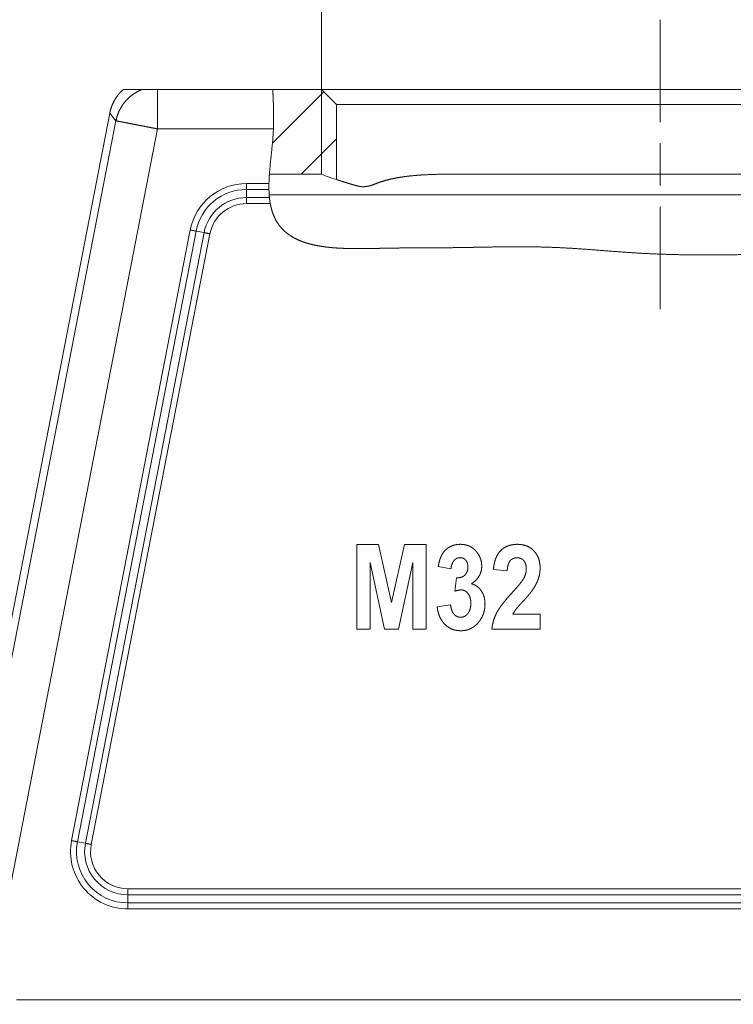
# Paper-space layout 'BLATT-1' of a CAD drawing. Units: millimetres. Extents: x 0 to 297, y 0 to 210.
# Drawn here: x 59 to 93, y 121 to 168 of the extents above; entities that cross this region are included whole.
import ezdxf

# ---------------------------------------------------------------- set-up
doc = ezdxf.new("R2010")
doc.units = ezdxf.units.MM
doc.layers.add('1', color=7, linetype='Continuous')

psp = doc.layouts.new('BLATT-1')

# ---------------------------------------------------------------- linework, layer by layer
at = {"layer": '1', "color": 18, "linetype": 'Continuous', "lineweight": 13}
for p, q in [((73.213, 164.36), (73.213, 181.644)), ((70.911, 164.36), (65.46, 164.36)), ((70.895, 161.834), (73.317, 164.256)), ((70.911, 164.36), (73.213, 164.36)), ((73.213, 164.36), (73.913, 163.66)), ((73.213, 164.36), (73.213, 160.36)), ((73.913, 160.107), (73.913, 163.66)), ((55.018, 121.143), (63.201, 163.241)), ((56.002, 124.327), (63.497, 162.883)), ((63.497, 162.883), (63.201, 163.241)), ((65.46, 162.501), (57.551, 121.814)), ((70.942, 162.501), (65.46, 162.501)), ((72.249, 160.36), (73.913, 162.024)), ((89.213, 159.822), (89.213, 161.822)), ((73.213, 160.36), (70.749, 160.36)), ((69.669, 159.92), (70.728, 159.92)), ((70.728, 159.638), (69.669, 159.638)), ((69.669, 159.638), (69.669, 159.254)), ((69.669, 159.254), (70.751, 159.254)), ((103.646, 159.38), (70.743, 159.38)), ((70.79, 158.972), (69.669, 158.972)), ((89.213, 153.983), (89.213, 158.822)), ((61.401, 128.877), (67.009, 157.727)), ((67.286, 157.673), (61.678, 128.823)), ((62.055, 128.75), (67.663, 157.6)), ((67.939, 157.546), (62.331, 128.696)), ((67.286, 157.673), (67.663, 157.6)), ((74.881, 142.86), (75.908, 142.86)), ((74.881, 138.86), (74.881, 142.86)), ((75.908, 142.86), (76.524, 140.131)), ((76.524, 140.131), (77.134, 142.86)), ((77.134, 142.86), (78.164, 142.86)), ((78.164, 142.86), (78.164, 138.86)), ((76.19, 138.86), (75.518, 142.008)), ((75.518, 142.008), (75.518, 138.86)), ((77.526, 142.008), (76.852, 138.86)), ((77.526, 138.86), (77.526, 142.008)), ((79.329, 141.71), (78.728, 141.831)), ((81.987, 141.615), (81.337, 141.692)), ((79.517, 140.664), (79.589, 141.288)), ((78.679, 139.921), (79.31, 140.011)), ((82.251, 139.572), (83.545, 139.572)), ((83.545, 139.572), (83.545, 138.86)), ((75.518, 138.86), (74.881, 138.86)), ((76.852, 138.86), (76.19, 138.86)), ((78.164, 138.86), (77.526, 138.86)), ((83.545, 138.86), (81.26, 138.86)), ((61.678, 128.823), (62.055, 128.75)), ((64.061, 126.597), (162.365, 126.597)), ((64.061, 125.931), (64.061, 126.315)), ((162.365, 126.315), (64.061, 126.315)), ((64.061, 125.931), (162.365, 125.931)), ((162.365, 125.649), (64.061, 125.649)), ((58.794, 121.36), (167.632, 121.36))]:
    psp.add_line(p, q, dxfattribs=at)
for centre, radius, start, end in [((74.814, 164.025), 4, 246.4003, 250.8219), ((81.713, 183.86), 25, 250.8219, 251.8202), ((69.669, 157.21), 2.71, 90, 169), ((69.669, 157.21), 2.428, 90, 169), ((69.669, 157.21), 2.044, 90, 169), ((69.669, 157.21), 1.762, 90, 169), ((64.061, 128.36), 2.71, 169, 270), ((64.061, 128.36), 2.428, 169, 270), ((64.061, 128.36), 2.044, 169, 270), ((64.061, 128.36), 1.762, 169, 270)]:
    psp.add_arc(centre, radius, start, end, dxfattribs=at)
for points, knots in [([(89.213, 162.822), (89.213, 163.66), (89.213, 167.66)], [0, 0, 0.173217, 1, 1]), ([(63.201, 163.241), (63.246, 163.423), (63.307, 163.601), (63.384, 163.771), (63.477, 163.934), (63.585, 164.087), (63.707, 164.229), (63.841, 164.36)], [0, 0, 0.142864, 0.285725, 0.428584, 0.571441, 0.714296, 0.857147, 1, 1]), ([(63.497, 162.883), (63.551, 163.098), (63.629, 163.306), (63.73, 163.504), (63.852, 163.69), (63.994, 163.861), (64.154, 164.015), (64.33, 164.151), (64.52, 164.266), (64.721, 164.36)], [0, 0, 0.111101, 0.222213, 0.333319, 0.444433, 0.555545, 0.66666, 0.777772, 0.888888, 1, 1]), ([(64.721, 164.36), (64.687, 164.36), (64.653, 164.36), (64.618, 164.36), (64.584, 164.36), (64.549, 164.36), (64.515, 164.36), (64.48, 164.36), (64.445, 164.36), (64.41, 164.36), (64.375, 164.36), (64.339, 164.36), (64.304, 164.36), (64.269, 164.36), (64.233, 164.36), (64.198, 164.36), (64.162, 164.36), (64.127, 164.36), (64.091, 164.36), (64.056, 164.36), (64.02, 164.36), (63.984, 164.36), (63.966, 164.36), (63.931, 164.36), (63.895, 164.36), (63.859, 164.36), (63.841, 164.36)], [0, 0, 0.038723, 0.077617, 0.116664, 0.155857, 0.195191, 0.234661, 0.274259, 0.313976, 0.353803, 0.393737, 0.433764, 0.47388, 0.514078, 0.554352, 0.594691, 0.635083, 0.675533, 0.716019, 0.756545, 0.797096, 0.83767, 0.857959, 0.898545, 0.93913, 0.97971, 1, 1]), ([(65.46, 164.36), (65.336, 164.36), (65.216, 164.36), (65.159, 164.36), (65.051, 164.36), (64.954, 164.36), (64.871, 164.36), (64.805, 164.36), (64.758, 164.36), (64.73, 164.36), (64.721, 164.36)], [0, 0, 0.167553, 0.33039, 0.407152, 0.553855, 0.684954, 0.796756, 0.886106, 0.950483, 0.988077, 1, 1]), ([(65.46, 162.501), (65.46, 162.718), (65.46, 162.931), (65.46, 163.14), (65.46, 163.341), (65.46, 163.437), (65.46, 163.622), (65.46, 163.794), (65.46, 163.951), (65.46, 164.091), (65.46, 164.213), (65.46, 164.314), (65.46, 164.36)], [0, 0, 0.116395, 0.231426, 0.343744, 0.452034, 0.503524, 0.603254, 0.695903, 0.780399, 0.855739, 0.921039, 0.975537, 1, 1]), ([(70.941, 162.501), (70.946, 162.651), (70.95, 162.798), (70.951, 162.944), (70.951, 163.088), (70.95, 163.159), (70.95, 163.229), (70.948, 163.298), (70.947, 163.365), (70.943, 163.497), (70.939, 163.623), (70.937, 163.683), (70.935, 163.743), (70.932, 163.801), (70.93, 163.857), (70.928, 163.909), (70.924, 164.01), (70.922, 164.059), (70.92, 164.105), (70.918, 164.148), (70.917, 164.189), (70.915, 164.228), (70.913, 164.299), (70.911, 164.36)], [0, 0, 0.080333, 0.159657, 0.237998, 0.315355, 0.353663, 0.391472, 0.42855, 0.464908, 0.535498, 0.603241, 0.636042, 0.668111, 0.699235, 0.729237, 0.757582, 0.812067, 0.838214, 0.862712, 0.886098, 0.908359, 0.929378, 0.96738, 1, 1]), ([(105.213, 164.36), (105.203, 164.36), (105.172, 164.36), (105.147, 164.36), (105.086, 164.36), (105.004, 164.36), (104.903, 164.36), (104.782, 164.36), (104.64, 164.36), (104.565, 164.36), (104.394, 164.36), (104.204, 164.36), (104.1, 164.36), (103.881, 164.36), (103.644, 164.36), (103.388, 164.36), (103.115, 164.36), (102.823, 164.36), (102.514, 164.36), (102.189, 164.36), (102.022, 164.36), (101.671, 164.36), (101.305, 164.36), (100.923, 164.36), (100.527, 164.36), (100.116, 164.36), (99.691, 164.36), (99.253, 164.36), (98.801, 164.36), (98.338, 164.36), (97.863, 164.36), (97.62, 164.36), (97.129, 164.36), (96.628, 164.36), (96.117, 164.36), (95.598, 164.36), (95.07, 164.36), (94.535, 164.36), (93.993, 164.36), (93.445, 164.36), (92.892, 164.36), (92.614, 164.36), (92.054, 164.36), (91.49, 164.36), (90.923, 164.36), (90.354, 164.36), (89.784, 164.36), (89.213, 164.36), (88.642, 164.36), (88.072, 164.36), (87.503, 164.36), (86.936, 164.36), (86.372, 164.36), (86.092, 164.36), (85.534, 164.36), (84.981, 164.36), (84.433, 164.36), (83.891, 164.36), (83.356, 164.36), (83.09, 164.36), (82.566, 164.36), (82.051, 164.36), (81.545, 164.36), (81.049, 164.36), (80.806, 164.36), (80.325, 164.36), (79.856, 164.36), (79.625, 164.36), (79.174, 164.36), (78.954, 164.36), (78.523, 164.36), (78.31, 164.36), (77.899, 164.36), (77.503, 164.36), (77.121, 164.36), (76.938, 164.36), (76.58, 164.36), (76.237, 164.36), (75.912, 164.36), (75.603, 164.36), (75.311, 164.36), (75.038, 164.36), (74.905, 164.36), (74.659, 164.36), (74.545, 164.36), (74.326, 164.36), (74.127, 164.36), (73.946, 164.36), (73.786, 164.36), (73.644, 164.36), (73.523, 164.36), (73.422, 164.36), (73.34, 164.36), (73.279, 164.36), (73.238, 164.36), (73.218, 164.36), (73.213, 164.36)], [0, 0, 0.000319, 0.001274, 0.00207, 0.003977, 0.006517, 0.009685, 0.013479, 0.017892, 0.020254, 0.025587, 0.031525, 0.034793, 0.041622, 0.049036, 0.057024, 0.065577, 0.074683, 0.084331, 0.094509, 0.099729, 0.110679, 0.122125, 0.134053, 0.146447, 0.159291, 0.17257, 0.186266, 0.200361, 0.214839, 0.22968, 0.237272, 0.25262, 0.268283, 0.284242, 0.300475, 0.316963, 0.333684, 0.350617, 0.36774, 0.385032, 0.393718, 0.411224, 0.428843, 0.446552, 0.46433, 0.482154, 0.5, 0.517846, 0.53567, 0.553448, 0.571158, 0.588776, 0.597529, 0.614968, 0.63226, 0.649383, 0.666316, 0.683037, 0.691342, 0.707707, 0.723808, 0.739624, 0.755135, 0.762728, 0.777741, 0.7924, 0.799639, 0.813735, 0.820583, 0.83407, 0.840709, 0.853553, 0.865947, 0.877875, 0.883598, 0.894796, 0.90549, 0.915669, 0.925317, 0.934423, 0.942976, 0.947113, 0.954816, 0.958378, 0.965207, 0.971444, 0.97708, 0.982108, 0.986521, 0.990314, 0.993483, 0.996023, 0.997931, 0.999204, 0.999841, 1, 1]), ([(104.513, 163.66), (104.508, 163.66), (104.487, 163.66), (104.472, 163.66), (104.421, 163.66), (104.35, 163.66), (104.259, 163.66), (104.203, 163.66), (104.081, 163.66), (103.94, 163.66), (103.779, 163.66), (103.598, 163.66), (103.399, 163.66), (103.18, 163.66), (102.943, 163.66), (102.688, 163.66), (102.414, 163.66), (102.123, 163.66), (101.815, 163.66), (101.49, 163.66), (101.148, 163.66), (100.791, 163.66), (100.418, 163.66), (100.03, 163.66), (99.628, 163.66), (99.211, 163.66), (98.782, 163.66), (98.34, 163.66), (97.885, 163.66), (97.419, 163.66), (96.942, 163.66), (96.455, 163.66), (96.209, 163.66), (95.707, 163.66), (95.197, 163.66), (94.679, 163.66), (94.416, 163.66), (93.887, 163.66), (93.352, 163.66), (92.811, 163.66), (92.266, 163.66), (91.992, 163.66), (91.441, 163.66), (90.886, 163.66), (90.608, 163.66), (90.051, 163.66), (89.492, 163.66), (88.934, 163.66), (88.375, 163.66), (87.818, 163.66), (87.262, 163.66), (86.71, 163.66), (86.16, 163.66), (85.615, 163.66), (85.074, 163.66), (84.539, 163.66), (84.01, 163.66), (83.488, 163.66), (82.974, 163.66), (82.468, 163.66), (81.971, 163.66), (81.484, 163.66), (81.007, 163.66), (80.541, 163.66), (80.086, 163.66), (79.862, 163.66), (79.426, 163.66), (79.215, 163.66), (78.798, 163.66), (78.396, 163.66), (78.008, 163.66), (77.818, 163.66), (77.453, 163.66), (77.103, 163.66), (76.77, 163.66), (76.453, 163.66), (76.153, 163.66), (75.871, 163.66), (75.606, 163.66), (75.36, 163.66), (75.132, 163.66), (74.923, 163.66), (74.732, 163.66), (74.647, 163.66), (74.486, 163.66), (74.345, 163.66), (74.223, 163.66), (74.122, 163.66), (74.04, 163.66), (73.979, 163.66), (73.939, 163.66), (73.918, 163.66), (73.913, 163.66)], [0, 0, 0.000167, 0.000834, 0.001334, 0.002999, 0.005328, 0.008317, 0.010139, 0.01411, 0.018729, 0.02399, 0.029886, 0.036409, 0.043551, 0.051302, 0.059652, 0.068589, 0.078102, 0.088178, 0.098803, 0.109964, 0.121645, 0.133831, 0.146505, 0.159651, 0.173252, 0.187288, 0.201742, 0.216593, 0.231823, 0.24741, 0.263335, 0.271379, 0.287772, 0.304448, 0.321385, 0.329972, 0.347255, 0.364742, 0.382409, 0.400233, 0.409181, 0.427199, 0.445314, 0.454408, 0.472621, 0.490869, 0.50913, 0.527379, 0.545591, 0.563743, 0.581809, 0.599767, 0.617591, 0.635258, 0.652745, 0.670028, 0.687084, 0.70389, 0.720425, 0.736665, 0.752589, 0.768177, 0.783407, 0.798258, 0.805587, 0.819837, 0.826748, 0.840348, 0.853494, 0.866169, 0.872386, 0.884323, 0.895748, 0.906645, 0.916999, 0.926796, 0.936025, 0.944671, 0.952724, 0.960173, 0.967008, 0.97322, 0.97601, 0.981271, 0.98589, 0.98986, 0.993177, 0.995836, 0.997833, 0.999166, 0.999833, 1, 1]), ([(63.497, 162.883), (63.504, 162.882), (63.528, 162.877), (63.573, 162.868), (63.639, 162.855), (63.676, 162.848), (63.771, 162.83), (63.883, 162.808), (64.013, 162.783), (64.158, 162.754), (64.317, 162.724), (64.488, 162.69), (64.669, 162.655), (64.859, 162.618), (65.056, 162.58), (65.257, 162.541), (65.46, 162.501)], [0, 0, 0.003581, 0.016062, 0.039087, 0.072405, 0.091598, 0.139719, 0.197059, 0.263003, 0.336845, 0.417788, 0.504972, 0.59746, 0.69426, 0.794335, 0.896614, 1, 1]), ([(70.727, 159.92), (70.748, 160.348), (70.785, 160.775), (70.847, 161.36), (70.904, 161.934), (70.941, 162.501)], [0, 0, 0.165591, 0.330807, 0.558153, 0.780608, 1, 1]), ([(73.913, 160.107), (73.929, 160.102), (73.976, 160.087), (74.012, 160.075), (74.056, 160.061), (74.081, 160.053), (74.108, 160.044), (74.122, 160.04), (74.137, 160.035), (74.152, 160.03), (74.168, 160.025), (74.259, 159.997), (74.365, 159.964), (74.483, 159.928), (74.615, 159.888), (74.76, 159.846), (74.919, 159.801)], [0, 0, 0.0158, 0.063304, 0.099005, 0.14273, 0.167616, 0.194532, 0.208756, 0.223475, 0.238676, 0.254355, 0.345962, 0.450871, 0.568878, 0.699806, 0.843543, 1, 1]), ([(75.727, 159.893), (75.968, 159.983), (76.224, 160.062), (76.494, 160.13), (76.779, 160.188), (77.077, 160.237), (77.389, 160.277), (77.715, 160.308), (78.054, 160.331), (78.405, 160.347), (78.77, 160.357), (79.146, 160.36)], [0, 0, 0.074109, 0.151217, 0.23153, 0.315198, 0.402332, 0.493002, 0.587248, 0.685084, 0.786507, 0.89149, 1, 1]), ([(79.146, 160.36), (79.577, 160.36), (80.021, 160.36), (80.478, 160.36), (80.946, 160.36), (81.426, 160.36), (81.671, 160.36), (82.166, 160.36), (82.671, 160.36), (83.184, 160.36), (83.706, 160.36), (84.235, 160.36), (84.771, 160.36), (85.313, 160.36), (85.586, 160.36), (86.135, 160.36), (86.689, 160.36), (87.246, 160.36), (87.526, 160.36), (88.087, 160.36), (88.368, 160.36), (88.931, 160.36), (89.495, 160.36), (90.058, 160.36), (90.62, 160.36), (90.9, 160.36), (91.458, 160.36), (91.737, 160.36), (92.291, 160.36), (92.566, 160.36), (93.113, 160.36), (93.385, 160.36), (93.924, 160.36), (94.457, 160.36), (94.983, 160.36), (95.242, 160.36), (95.755, 160.36), (96.26, 160.36), (96.755, 160.36), (97.24, 160.36), (97.714, 160.36), (98.176, 160.36), (98.627, 160.36), (99.064, 160.36), (99.28, 160.36)], [0, 0, 0.021408, 0.043466, 0.066142, 0.089407, 0.113229, 0.125402, 0.149993, 0.17506, 0.200566, 0.226479, 0.252763, 0.279382, 0.306301, 0.31983, 0.347133, 0.374643, 0.402323, 0.41623, 0.44409, 0.458044, 0.486009, 0.513991, 0.541956, 0.569864, 0.58377, 0.611517, 0.625357, 0.652867, 0.666519, 0.6937, 0.707229, 0.734006, 0.760467, 0.786574, 0.799434, 0.82494, 0.850007, 0.874599, 0.898683, 0.922225, 0.945196, 0.967563, 0.989296, 1, 1]), ([(69.669, 159.92), (69.669, 159.874), (69.669, 159.788), (69.669, 159.715), (69.669, 159.682), (69.669, 159.638)], [0, 0, 0.159994, 0.465208, 0.727343, 0.844295, 1, 1]), ([(70.727, 159.638), (70.726, 159.657), (70.726, 159.681), (70.726, 159.685), (70.726, 159.689), (70.726, 159.692), (70.726, 159.696), (70.726, 159.7), (70.726, 159.704), (70.726, 159.712), (70.725, 159.729), (70.725, 159.747), (70.725, 159.767), (70.725, 159.787), (70.725, 159.808), (70.726, 159.829), (70.726, 159.851), (70.726, 159.874), (70.727, 159.897), (70.727, 159.92)], [0, 0, 0.066881, 0.155388, 0.168147, 0.180869, 0.194214, 0.207522, 0.22138, 0.235202, 0.263907, 0.32436, 0.388808, 0.457288, 0.528883, 0.602679, 0.678786, 0.757241, 0.837386, 0.918379, 1, 1]), ([(70.727, 159.638), (70.735, 159.446), (70.75, 159.254)], [0, 0, 0.499464, 1, 1]), ([(74.919, 159.801), (75.038, 159.776), (75.164, 159.767), (75.296, 159.775), (75.434, 159.799), (75.578, 159.838), (75.727, 159.893)], [0, 0, 0.147615, 0.299805, 0.459171, 0.627882, 0.807703, 1, 1]), ([(69.669, 158.972), (69.669, 159.062), (69.669, 159.144), (69.669, 159.177), (69.669, 159.232), (69.669, 159.254)], [0, 0, 0.319988, 0.61039, 0.727343, 0.922129, 1, 1]), ([(70.75, 159.254), (70.752, 159.235), (70.755, 159.21), (70.756, 159.202), (70.756, 159.195), (70.757, 159.187), (70.758, 159.179), (70.76, 159.162), (70.763, 159.143), (70.764, 159.134), (70.765, 159.124), (70.767, 159.114), (70.768, 159.104), (70.771, 159.083), (70.774, 159.062), (70.778, 159.04), (70.782, 159.017), (70.785, 158.995), (70.789, 158.972)], [0, 0, 0.067049, 0.155794, 0.181369, 0.208082, 0.235827, 0.264602, 0.325134, 0.38973, 0.423598, 0.458358, 0.493826, 0.529859, 0.60365, 0.679675, 0.758009, 0.837969, 0.918678, 1, 1]), ([(70.789, 158.972), (70.838, 158.748), (70.903, 158.533), (70.985, 158.329), (71.085, 158.136), (71.203, 157.957), (71.324, 157.809), (71.46, 157.672), (71.61, 157.547), (71.773, 157.434), (71.95, 157.333), (72.138, 157.243), (72.338, 157.164), (72.549, 157.095), (72.767, 157.037), (72.994, 156.988), (73.227, 156.948), (73.465, 156.916), (73.707, 156.891), (73.951, 156.872), (74.197, 156.859), (74.442, 156.851), (74.686, 156.846), (74.928, 156.844), (75.166, 156.845), (75.401, 156.848), (75.631, 156.851), (76.021, 156.859), (76.396, 156.866), (76.755, 156.872), (77.1, 156.876), (77.435, 156.879), (77.762, 156.88), (78.086, 156.881), (78.41, 156.882), (78.758, 156.883), (79.112, 156.886), (79.474, 156.89), (79.844, 156.895), (80.223, 156.902), (80.61, 156.909), (81.005, 156.916), (81.405, 156.923), (81.81, 156.928), (82.218, 156.931), (82.627, 156.932), (83.034, 156.93), (83.439, 156.924), (83.84, 156.914), (84.237, 156.901), (84.964, 156.864), (85.674, 156.817), (86.373, 156.763), (87.067, 156.709), (87.688, 156.664), (88.315, 156.625), (88.95, 156.594), (89.594, 156.57), (90.247, 156.555), (90.905, 156.547), (91.568, 156.546), (92.233, 156.551), (92.898, 156.559), (94.088, 156.581), (95.266, 156.606), (96.432, 156.63), (97.588, 156.651), (98.738, 156.668), (99.971, 156.683), (101.207, 156.697), (102.448, 156.713), (103.694, 156.736), (104.944, 156.769), (106.196, 156.813), (107.447, 156.869), (108.614, 156.928), (109.778, 156.991), (110.94, 157.048), (112.1, 157.095), (113.259, 157.124), (114.417, 157.134), (115.577, 157.123), (116.738, 157.095), (117.901, 157.054), (119.068, 157.008), (120.236, 156.962), (121.404, 156.922), (122.571, 156.893), (123.734, 156.878), (124.893, 156.878), (126.05, 156.889), (127.206, 156.906), (128.366, 156.922), (129.532, 156.929), (130.706, 156.92), (131.69, 156.901), (132.675, 156.871), (133.657, 156.835), (134.632, 156.797), (135.598, 156.763), (136.553, 156.736), (137.264, 156.722), (137.973, 156.715), (138.683, 156.714), (139.399, 156.718), (140.123, 156.727), (140.857, 156.74), (141.602, 156.755), (142.355, 156.773), (143.112, 156.791), (143.863, 156.811), (144.602, 156.832), (145.321, 156.853), (145.652, 156.862), (145.979, 156.87), (146.302, 156.877), (146.623, 156.882), (146.942, 156.884), (147.261, 156.884), (147.582, 156.88), (147.905, 156.873), (148.232, 156.862), (148.565, 156.847), (148.904, 156.829), (149.25, 156.807), (149.603, 156.783), (149.964, 156.757), (150.332, 156.731), (150.706, 156.706), (151.084, 156.685), (151.354, 156.673), (151.623, 156.665), (151.892, 156.662), (152.159, 156.664), (152.421, 156.675), (152.679, 156.693), (152.931, 156.721), (153.174, 156.76), (153.409, 156.811), (153.633, 156.874), (153.845, 156.952), (154.045, 157.043), (154.228, 157.147), (154.398, 157.266), (154.554, 157.4), (154.697, 157.548), (154.825, 157.711), (154.939, 157.888), (155.041, 158.08), (155.129, 158.284), (155.204, 158.502), (155.267, 158.731), (155.319, 158.972)], [0, 0, 0.002643, 0.00523, 0.007768, 0.010267, 0.012745, 0.014948, 0.017166, 0.019414, 0.021707, 0.024055, 0.026466, 0.028945, 0.031491, 0.034104, 0.036777, 0.039503, 0.042272, 0.045075, 0.047898, 0.05073, 0.053559, 0.056373, 0.05916, 0.06191, 0.064615, 0.067267, 0.071769, 0.076086, 0.080225, 0.084208, 0.088069, 0.091845, 0.095579, 0.09931, 0.103325, 0.107407, 0.111576, 0.115844, 0.120212, 0.124677, 0.129226, 0.133845, 0.138515, 0.143217, 0.147927, 0.152627, 0.157297, 0.161922, 0.166491, 0.174891, 0.183095, 0.19117, 0.199203, 0.206375, 0.213618, 0.220952, 0.228383, 0.235904, 0.243497, 0.25114, 0.258806, 0.26647, 0.280196, 0.293781, 0.30722, 0.320546, 0.333814, 0.348027, 0.362279, 0.376588, 0.390955, 0.405367, 0.419805, 0.434247, 0.447713, 0.461155, 0.474568, 0.487953, 0.501316, 0.514673, 0.528038, 0.541428, 0.554851, 0.568306, 0.581782, 0.595258, 0.608712, 0.622126, 0.635492, 0.648824, 0.662155, 0.675525, 0.68897, 0.702509, 0.713851, 0.725211, 0.736541, 0.747793, 0.758931, 0.769946, 0.778143, 0.786318, 0.794511, 0.802764, 0.811111, 0.819577, 0.828165, 0.836849, 0.845572, 0.854242, 0.862761, 0.871054, 0.874872, 0.87864, 0.882366, 0.886063, 0.889743, 0.893423, 0.897119, 0.900847, 0.904623, 0.908462, 0.912375, 0.916371, 0.920455, 0.924626, 0.928877, 0.933197, 0.937567, 0.940677, 0.943787, 0.946885, 0.949956, 0.952988, 0.955967, 0.958884, 0.961728, 0.964493, 0.967178, 0.969785, 0.972321, 0.97475, 0.977139, 0.979507, 0.981876, 0.984268, 0.986702, 0.989196, 0.991764, 0.994417, 0.997161, 1, 1]), ([(67.286, 157.673), (67.242, 157.681), (67.178, 157.694), (67.097, 157.709), (67.009, 157.727)], [0, 0, 0.155739, 0.389613, 0.680002, 1, 1]), ([(67.663, 157.6), (67.706, 157.591), (67.77, 157.579), (67.851, 157.563), (67.939, 157.546)], [0, 0, 0.15572, 0.389599, 0.679997, 1, 1]), ([(79.27, 142.752), (79.386, 142.806), (79.509, 142.845), (79.64, 142.868), (79.777, 142.876)], [0, 0, 0.243619, 0.488919, 0.739842, 1, 1]), ([(79.777, 142.876), (79.931, 142.866), (80.076, 142.836), (80.209, 142.786), (80.332, 142.716), (80.445, 142.626), (80.546, 142.516)], [0, 0, 0.176098, 0.343321, 0.505289, 0.666013, 0.829612, 1, 1]), ([(81.701, 142.601), (81.808, 142.685), (81.922, 142.753), (82.046, 142.807), (82.178, 142.845), (82.318, 142.868), (82.467, 142.876)], [0, 0, 0.16259, 0.323335, 0.48491, 0.649942, 0.820896, 1, 1]), ([(82.467, 142.876), (82.628, 142.867), (82.778, 142.84), (82.916, 142.796), (83.042, 142.734), (83.155, 142.654), (83.258, 142.557)], [0, 0, 0.184008, 0.356881, 0.521477, 0.681112, 0.839386, 1, 1]), ([(78.728, 141.831), (78.763, 142.003), (78.806, 142.157), (78.858, 142.293), (78.917, 142.41)], [0, 0, 0.286895, 0.548132, 0.785175, 1, 1]), ([(78.917, 142.41), (78.987, 142.513), (79.069, 142.605), (79.163, 142.684), (79.27, 142.752)], [0, 0, 0.250235, 0.497069, 0.745399, 1, 1]), ([(80.546, 142.516), (80.632, 142.395), (80.699, 142.268), (80.747, 142.134), (80.776, 141.995), (80.786, 141.85)], [0, 0, 0.205619, 0.40464, 0.60079, 0.797957, 1, 1]), ([(81.337, 141.692), (81.359, 141.865), (81.39, 142.024), (81.432, 142.169), (81.484, 142.298), (81.547, 142.414), (81.619, 142.514), (81.701, 142.601)], [0, 0, 0.174498, 0.336297, 0.486398, 0.626083, 0.756921, 0.880814, 1, 1]), ([(83.258, 142.557), (83.345, 142.446), (83.417, 142.326), (83.473, 142.198), (83.513, 142.062), (83.537, 141.916), (83.545, 141.763)], [0, 0, 0.163524, 0.324835, 0.48658, 0.651387, 0.821768, 1, 1]), ([(79.472, 142.109), (79.419, 142.033), (79.378, 141.941), (79.347, 141.834), (79.329, 141.71)], [0, 0, 0.215689, 0.450148, 0.709978, 1, 1]), ([(79.757, 142.246), (79.677, 142.237), (79.603, 142.212), (79.535, 142.169), (79.472, 142.109)], [0, 0, 0.247969, 0.488792, 0.7354, 1, 1]), ([(80.029, 142.126), (79.974, 142.178), (79.91, 142.216), (79.838, 142.238), (79.757, 142.246)], [0, 0, 0.248303, 0.489263, 0.735795, 1, 1]), ([(80.132, 141.804), (80.125, 141.899), (80.106, 141.985), (80.074, 142.06), (80.029, 142.126)], [0, 0, 0.278805, 0.532947, 0.770315, 1, 1]), ([(82.126, 142.095), (82.082, 142.03), (82.046, 141.949), (82.018, 141.853), (81.998, 141.742), (81.987, 141.615)], [0, 0, 0.155646, 0.329672, 0.526505, 0.749236, 1, 1]), ([(82.45, 142.24), (82.354, 142.231), (82.267, 142.204), (82.191, 142.159), (82.126, 142.095)], [0, 0, 0.264251, 0.510742, 0.751577, 1, 1]), ([(82.774, 142.102), (82.71, 142.163), (82.634, 142.206), (82.548, 142.232), (82.45, 142.24)], [0, 0, 0.242888, 0.481966, 0.730416, 1, 1]), ([(82.891, 141.708), (82.884, 141.829), (82.862, 141.935), (82.825, 142.026), (82.774, 142.102)], [0, 0, 0.288428, 0.546275, 0.780441, 1, 1]), ([(79.589, 141.288), (79.713, 141.293), (79.822, 141.318), (79.915, 141.361), (79.992, 141.423)], [0, 0, 0.283845, 0.538364, 0.773049, 1, 1]), ([(79.992, 141.423), (80.053, 141.5), (80.096, 141.589), (80.123, 141.69), (80.132, 141.804)], [0, 0, 0.236606, 0.475597, 0.727097, 1, 1]), ([(80.786, 141.85), (80.776, 141.704), (80.746, 141.566), (80.696, 141.438), (80.626, 141.318), (80.536, 141.206), (80.426, 141.104), (80.296, 141.009)], [0, 0, 0.143841, 0.28194, 0.41753, 0.553978, 0.694597, 0.842412, 1, 1]), ([(82.757, 141.239), (82.815, 141.357), (82.858, 141.475), (82.883, 141.592), (82.891, 141.708)], [0, 0, 0.268055, 0.521429, 0.763924, 1, 1]), ([(83.545, 141.763), (83.536, 141.585), (83.509, 141.414), (83.463, 141.248)], [0, 0, 0.339295, 0.671466, 1, 1]), ([(80.296, 141.009), (80.408, 140.973), (80.511, 140.921), (80.604, 140.855), (80.688, 140.775), (80.763, 140.679)], [0, 0, 0.201733, 0.398068, 0.593505, 0.792671, 1, 1]), ([(82.216, 140.584), (82.335, 140.716), (82.44, 140.835), (82.531, 140.941), (82.608, 141.034), (82.671, 141.115), (82.721, 141.183), (82.757, 141.239)], [0, 0, 0.208681, 0.395299, 0.559912, 0.702582, 0.823385, 0.922448, 1, 1]), ([(83.463, 141.248), (83.397, 141.083), (83.31, 140.913), (83.202, 140.737)], [0, 0, 0.309014, 0.641372, 1, 1]), ([(79.816, 140.721), (79.727, 140.714), (79.627, 140.695), (79.517, 140.664)], [0, 0, 0.291981, 0.624337, 1, 1]), ([(80.138, 140.551), (80.068, 140.625), (79.991, 140.678), (79.907, 140.71), (79.816, 140.721)], [0, 0, 0.26966, 0.517156, 0.755732, 1, 1]), ([(80.271, 140.093), (80.262, 140.23), (80.238, 140.352), (80.196, 140.459), (80.138, 140.551)], [0, 0, 0.283512, 0.540222, 0.776441, 1, 1]), ([(80.763, 140.679), (80.826, 140.572), (80.875, 140.457), (80.91, 140.333), (80.932, 140.201), (80.939, 140.06)], [0, 0, 0.189767, 0.381504, 0.578444, 0.783684, 1, 1]), ([(81.483, 139.625), (81.543, 139.733), (81.619, 139.851), (81.709, 139.978), (81.813, 140.115), (81.933, 140.262), (82.067, 140.418), (82.216, 140.584)], [0, 0, 0.102185, 0.217571, 0.346439, 0.488989, 0.645367, 0.815681, 1, 1]), ([(83.202, 140.737), (83.147, 140.66), (83.077, 140.57), (82.991, 140.468), (82.891, 140.354), (82.775, 140.227)], [0, 0, 0.142501, 0.31341, 0.5131, 0.741888, 1, 1]), ([(80.132, 139.608), (80.193, 139.705), (80.236, 139.819), (80.262, 139.948), (80.271, 140.093)], [0, 0, 0.223922, 0.460444, 0.717163, 1, 1]), ([(80.939, 140.06), (80.93, 139.889), (80.902, 139.726), (80.857, 139.572), (80.793, 139.427), (80.711, 139.291), (80.612, 139.162)], [0, 0, 0.175479, 0.34418, 0.508443, 0.670782, 0.83379, 1, 1]), ([(82.775, 140.227), (82.678, 140.122), (82.594, 140.029), (82.523, 139.95), (82.464, 139.882), (82.418, 139.827), (82.384, 139.785)], [0, 0, 0.241358, 0.452828, 0.634436, 0.786156, 0.907999, 1, 1]), ([(79.032, 139.104), (78.938, 139.213), (78.858, 139.333), (78.792, 139.464), (78.74, 139.605), (78.703, 139.758), (78.679, 139.921)], [0, 0, 0.159067, 0.318086, 0.479497, 0.645576, 0.818463, 1, 1]), ([(79.31, 140.011), (79.332, 139.877), (79.366, 139.76), (79.413, 139.66), (79.472, 139.577)], [0, 0, 0.287827, 0.546692, 0.78181, 1, 1]), ([(79.472, 139.577), (79.542, 139.511), (79.619, 139.465), (79.702, 139.437), (79.792, 139.427)], [0, 0, 0.263156, 0.509215, 0.750553, 1, 1]), ([(79.792, 139.427), (79.889, 139.439), (79.978, 139.472), (80.059, 139.528), (80.132, 139.608)], [0, 0, 0.244782, 0.483112, 0.730185, 1, 1]), ([(81.26, 138.86), (81.288, 139.059), (81.335, 139.253), (81.4, 139.441), (81.483, 139.625)], [0, 0, 0.250795, 0.499469, 0.748418, 1, 1]), ([(82.384, 139.785), (82.31, 139.677), (82.251, 139.572)], [0, 0, 0.521643, 1, 1]), ([(79.798, 138.791), (79.648, 138.8), (79.507, 138.826), (79.375, 138.869), (79.252, 138.93), (79.138, 139.008), (79.032, 139.104)], [0, 0, 0.176146, 0.344443, 0.507789, 0.669347, 0.832358, 1, 1]), ([(80.612, 139.162), (80.498, 139.049), (80.376, 138.956), (80.244, 138.884), (80.104, 138.832), (79.955, 138.801), (79.798, 138.791)], [0, 0, 0.173849, 0.340213, 0.502428, 0.664077, 0.828793, 1, 1]), ([(61.678, 128.823), (61.635, 128.831), (61.602, 128.838), (61.53, 128.852), (61.445, 128.868), (61.401, 128.877)], [0, 0, 0.155721, 0.272662, 0.53479, 0.840004, 1, 1]), ([(62.055, 128.75), (62.098, 128.741), (62.163, 128.729), (62.243, 128.713), (62.331, 128.696)], [0, 0, 0.155739, 0.38962, 0.680002, 1, 1]), ([(64.061, 126.315), (64.061, 126.359), (64.061, 126.425), (64.061, 126.507), (64.061, 126.597)], [0, 0, 0.155741, 0.38961, 0.679975, 1, 1]), ([(64.061, 125.931), (64.061, 125.909), (64.061, 125.855), (64.061, 125.781), (64.061, 125.695), (64.061, 125.649)], [0, 0, 0.077871, 0.272657, 0.534792, 0.840006, 1, 1])]:
    psp.add_open_spline(points, degree=1, knots=knots, dxfattribs=at)

doc.saveas('drawing.dxf')
